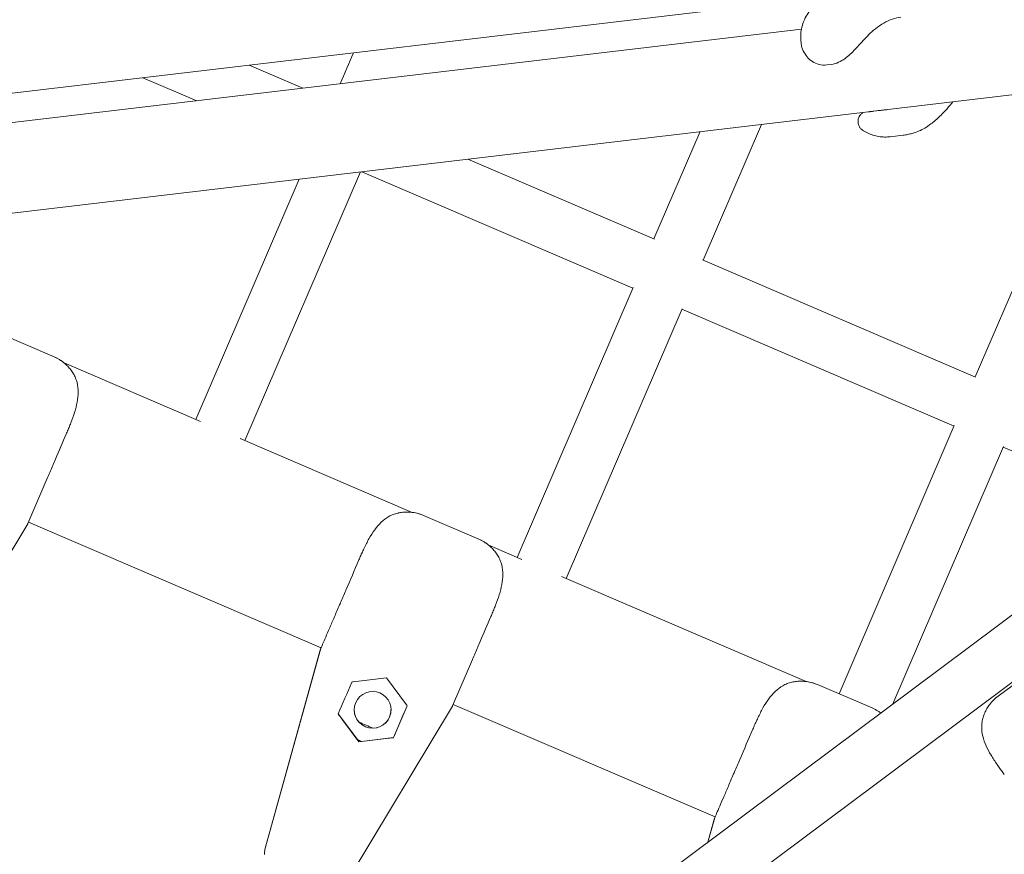
# Model space of a CAD drawing. Units: millimetres. Extents: x -4320 to 10836, y 34296 to 46954.
# Drawn here: x 2371 to 2666, y 40108 to 40358 of the extents above; entities that cross this region are included whole.
import ezdxf

# ---------------------------------------------------------------- set-up
doc = ezdxf.new("R2010")
doc.units = ezdxf.units.MM

# ---------------------------------------------------------------- blocks, each defined once
blk = doc.blocks.new('A$Cf365e3bc')
at = {"lineweight": 0}
for p, q in [((725.98, 1597.64), (1026.85, 1633.26)), ((618.6, 1549.03), (1322.84, 1632.42)), ((680.23, 1583.42), (1020.48, 1623.71)), ((871.21, 1606.03), (855.14, 1612.93)), ((1028.08, 1612.98), (1029.37, 1613.13)), ((839.43, 1602.27), (823.36, 1609.17)), ((1110.15, 1607.24), (1072.49, 1519.57)), ((1287.18, 1600.4), (794.88, 1232.72)), ((1043.45, 1599.3), (1042.16, 1599.15)), ((991.02, 1554.57), (1008.47, 1595.2)), ((990.13, 1593.02), (976.32, 1560.88)), ((1050.91, 1591.95), (1047, 1591.49)), ((1295.68, 1586.63), (805.66, 1220.65)), ((976.45, 1560.83), (920.64, 1584.8)), ((853.89, 1500.5), (888.46, 1580.98)), ((970.01, 1546.18), (888.86, 1581.03)), ((870.11, 1578.81), (839.19, 1506.82)), ((1072.62, 1519.52), (990.89, 1554.62)), ((970.06, 1546.31), (935.36, 1465.51)), ((950.06, 1459.19), (984.76, 1539.99)), ((1066.18, 1504.87), (984.71, 1539.86)), ((780.19, 1532.7), (796.73, 1525.6)), ((840.62, 1506.2), (799.74, 1523.76)), ((1066.23, 1505), (1031.72, 1424.66)), ((903.9, 1479.02), (852.45, 1501.12)), ((1047.84, 1421.64), (1080.93, 1498.69)), ((1125.28, 1479.48), (1080.88, 1498.56)), ((796.46, 1493.31), (797.19, 1494.99)), ((788.87, 1475.64), (794.87, 1489.61)), ((907.32, 1478.1), (923.86, 1470.99)), ((756.8, 1422.29), (788.84, 1475.58)), ((876.69, 1438.47), (789.07, 1476.1)), ((936.79, 1464.89), (926.87, 1469.15)), ((1021.84, 1428.36), (948.63, 1459.81)), ((876.49, 1438.01), (876.69, 1438.47)), ((923.59, 1438.71), (924.31, 1440.39)), ((876.47, 1437.94), (859.88, 1378.02)), ((876.33, 1437.43), (859.88, 1378.02)), ((876.49, 1438.01), (876.49, 1438.01)), ((916, 1421.04), (922, 1435)), ((1079.31, 1423.95), (1093.73, 1434.72)), ((886.26, 1428.24), (896.21, 1429.42)), ((896.21, 1429.42), (902.2, 1421.4)), ((1041.8, 1420.33), (1025.26, 1427.44)), ((883.93, 1367.69), (915.97, 1420.98)), ((898.32, 1411.55), (902.42, 1421.1)), ((994.63, 1387.81), (916.2, 1421.49)), ((881.78, 1418.65), (887.53, 1410.95)), ((888, 1410.32), (883.11, 1416.88)), ((896.12, 1411.29), (888, 1410.32)), ((888, 1410.32), (888, 1410.32)), ((888.78, 1410.42), (898.32, 1411.55)), ((898.32, 1411.55), (898.32, 1411.55)), ((994.41, 1387.28), (992.48, 1380.3)), ((994.28, 1386.78), (992.48, 1380.3)), ((994.43, 1387.35), (994.63, 1387.81)), ((994.43, 1387.35), (994.43, 1387.35)), ((859.7, 1376.62), (859.7, 1376.62))]:
    blk.add_line(p, q, dxfattribs=at)
for centre, major_axis, ratio, start_param, end_param in [((1619.06, 3322.46), (-3986.09, -9280.15), 0, -1.38593, -1.384913), ((741.21, 1396.35), (47.66, 79.29), 0.000002, -0.038736, -0.000014), ((777.72, 1481.35), (11.15, -5.71), 0.285413, -0.019368, -0.019354), ((886.16, 1460.52), (10.06, 23.43), 0.000011, -1.778754, -1.389151), ((851.8, 1348.85), (24.69, 89.16), 0.000001, -0.000004, 0.038729), ((888.31, 1433.85), (-36.51, -85), 0.000002, 1.390995, 1.504244), ((886.78, 1428.3), (-13.41, -1.59), 0.000025, 1.504245, 1.532061), ((901.89, 1421.81), (-8.08, 10.82), 0.000015, -4.673636, -4.64582), ((868.34, 1341.74), (47.66, 79.29), 0.000002, -0.038736, -0.000014), ((904.85, 1426.75), (11.15, -5.71), 0.285413, -0.019368, -0.019354), ((1004.1, 1409.86), (10.06, 23.43), 0.000011, -1.778754, -1.389151), ((888.16, 1410.68), (9.42, -4.05), 0.000024, -1.637128, -1.504443), ((969.74, 1298.19), (24.69, 89.16), 0.000001, -0.000004, 0.038729), ((864.7, 1376.68), (-5, -0.07), 1, -0.283529, 0)]:
    blk.add_ellipse(centre, major_axis=major_axis, ratio=ratio, start_param=start_param, end_param=end_param, dxfattribs=at)
at = {"lineweight": 0, "extrusion": (0, 0, -1)}
for centre, major_axis, ratio, start_param, end_param in [((798.54, 1498.15), (-4.74, -11.03), 0.000011, -1.964866, -1.280102), ((925.67, 1443.55), (-4.74, -11.03), 0.000011, -1.964866, -1.280102), ((851.8, 1348.85), (24.69, 89.16), 0.000001, 0.000004, 0.038736), ((892.1, 1419.87), (-5.5, -0.07), 1, -5.864129, 0.419056), ((904.85, 1426.75), (-36.51, -85), 0.000002, -1.504244, -1.390995), ((883.48, 1416.38), (-9.46, 12.67), 0.000013, -1.532081, -1.391016), ((892.1, 1419.87), (-5.5, -0.07), 1, -0.722044, -0.000022), ((892.1, 1419.87), (5.5, 0.07), 1, 0, 1.560135), ((890.13, 1415.28), (-7.35, 3.16), 0.000024, -1.861284, -1.280331), ((890.13, 1415.28), (7.35, -3.16), 0.000024, -1.861284, -1.280331), ((895.51, 1411.21), (15.7, 1.86), 0.000022, 1.391001, 1.532066), ((969.74, 1298.19), (24.69, 89.16), 0.000001, 0.000004, 0.038736)]:
    blk.add_ellipse(centre, major_axis=major_axis, ratio=ratio, start_param=start_param, end_param=end_param, dxfattribs=at)
at = {"lineweight": 0}
for points, knots in [([(1031.14, 1636.49), (1030.31, 1635.92), (1029.51, 1635.35), (1027.99, 1634.2), (1027.27, 1633.62), (1025.86, 1632.41), (1025.18, 1631.79), (1023.76, 1630.29), (1023.01, 1629.46), (1021.8, 1627.43), (1021.45, 1626.76), (1020.87, 1625.27), (1020.64, 1624.55), (1020.26, 1622.58), (1020.14, 1621.22), (1020.34, 1619.67)], [47.528788, 47.528788, 47.528788, 47.528788, 49.984579, 49.984579, 52.44037, 52.44037, 54.896161, 54.896161, 57.351952, 57.351952, 58.296313, 58.296313, 58.959716, 58.959716, 59.807743, 59.807743, 59.807743, 59.807743]), ([(1050.27, 1627.28), (1049.46, 1627.19), (1048.59, 1626.99), (1046.85, 1626.39), (1045.98, 1626), (1044.28, 1625.05), (1043.46, 1624.49), (1041.85, 1623.21), (1041.07, 1622.5), (1039.53, 1620.96), (1038.78, 1620.14), (1038.04, 1619.32)], [-17.541739, -17.541739, -17.541739, -17.541739, -14.033391, -14.033391, -10.525043, -10.525043, -7.016695, -7.016695, -3.508348, -3.508348, 0, 0, 0, 0]), ([(1020.34, 1619.67), (1020.34, 1619.65), (1020.34, 1619.62), (1020.35, 1619.57), (1020.35, 1619.55), (1020.36, 1619.5), (1020.36, 1619.48), (1020.37, 1619.43), (1020.37, 1619.41), (1020.38, 1619.36), (1020.38, 1619.34), (1020.39, 1619.31)], [11.15650801, 11.15650801, 11.15650801, 11.15650801, 11.1627576, 11.1627576, 11.16900719, 11.16900719, 11.17525678, 11.17525678, 11.18150637, 11.18150637, 11.18775597, 11.18775597, 11.18775597, 11.18775597]), ([(1020.39, 1619.31), (1020.5, 1618.57), (1020.72, 1617.87), (1021.32, 1616.56), (1021.71, 1615.96), (1022.62, 1614.88), (1023.15, 1614.41), (1024.35, 1613.63), (1025.02, 1613.32), (1026.49, 1612.95), (1027.29, 1612.88), (1028.08, 1612.98)], [0.101911, 0.101911, 0.101911, 0.101911, 2.322314, 2.322314, 4.542717, 4.542717, 6.76312, 6.76312, 8.983522, 8.983522, 11.203925, 11.203925, 11.203925, 11.203925]), ([(1029.37, 1613.13), (1030.18, 1613.23), (1030.91, 1613.47), (1032.25, 1614.08), (1032.85, 1614.45), (1033.99, 1615.28), (1034.52, 1615.72), (1035.56, 1616.68), (1036.06, 1617.19), (1037.06, 1618.23), (1037.55, 1618.77), (1038.04, 1619.32)], [0, 0, 0, 0, 2.24151, 2.24151, 4.483021, 4.483021, 6.724531, 6.724531, 8.966042, 8.966042, 11.207552, 11.207552, 11.207552, 11.207552]), ([(1065.81, 1601.99), (1065.26, 1601.27), (1064.67, 1600.57), (1063.29, 1599.03), (1062.48, 1598.19), (1060.75, 1596.56), (1059.82, 1595.78), (1058.83, 1595.03)], [52.889733, 52.889733, 52.889733, 52.889733, 54.825373, 54.825373, 57.274871, 57.274871, 59.724368, 59.724368, 59.724368, 59.724368]), ([(1038.61, 1598.58), (1038.54, 1598.5), (1038.47, 1598.43), (1038.33, 1598.27), (1038.25, 1598.18), (1038.06, 1597.95), (1037.95, 1597.81), (1037.7, 1597.36), (1037.59, 1597.14), (1037.42, 1596.49), (1037.37, 1596.12), (1037.46, 1595.34), (1037.56, 1594.97), (1037.88, 1594.33), (1038.08, 1594.06), (1038.45, 1593.7), (1038.6, 1593.58), (1038.75, 1593.48)], [0, 0, 0, 0, 0.868538, 0.868538, 1.737076, 1.737076, 2.605614, 2.605614, 3.160138, 3.160138, 3.575807, 3.575807, 3.880502, 3.880502, 4.150056, 4.150056, 4.34269, 4.34269, 4.34269, 4.34269]), ([(1040.6, 1598.95), (1040.66, 1598.96), (1040.72, 1598.96), (1040.87, 1598.98), (1040.96, 1599), (1041.16, 1599.02), (1041.26, 1599.04), (1041.49, 1599.06), (1041.61, 1599.08), (1041.88, 1599.11), (1042.01, 1599.13), (1042.16, 1599.15)], [7.53253, 7.53253, 7.53253, 7.53253, 8.266809, 8.266809, 9.001088, 9.001088, 9.735367, 9.735367, 10.469646, 10.469646, 11.203925, 11.203925, 11.203925, 11.203925]), ([(1043.45, 1599.3), (1043.6, 1599.32), (1043.75, 1599.33), (1044.06, 1599.37), (1044.23, 1599.39), (1044.56, 1599.43), (1044.74, 1599.45), (1045.09, 1599.49), (1045.28, 1599.51), (1045.65, 1599.55), (1045.83, 1599.57), (1046.03, 1599.59)], [0, 0, 0, 0, 0.734473, 0.734473, 1.468945, 1.468945, 2.203418, 2.203418, 2.937891, 2.937891, 3.672364, 3.672364, 3.672364, 3.672364]), ([(1050.91, 1591.95), (1051.34, 1592), (1051.79, 1592.07), (1052.71, 1592.25), (1053.19, 1592.36), (1054.2, 1592.65), (1054.72, 1592.83), (1055.81, 1593.26), (1056.38, 1593.52), (1057.56, 1594.16), (1058.18, 1594.55), (1058.83, 1595.03)], [3.689264, 3.689264, 3.689264, 3.689264, 4.201084, 4.201084, 4.712903, 4.712903, 5.224722, 5.224722, 5.736542, 5.736542, 6.248361, 6.248361, 6.248361, 6.248361]), ([(1038.75, 1593.48), (1039.19, 1593.18), (1039.67, 1592.9), (1040.72, 1592.39), (1041.28, 1592.16), (1042.43, 1591.79), (1043.03, 1591.65), (1044.22, 1591.46), (1044.81, 1591.41), (1045.95, 1591.39), (1046.49, 1591.43), (1047, 1591.49)], [12.8178003, 12.8178003, 12.8178003, 12.8178003, 12.997448, 12.997448, 13.1770958, 13.1770958, 13.3567436, 13.3567436, 13.5363914, 13.5363914, 13.7160391, 13.7160391, 13.7160391, 13.7160391]), ([(796.73, 1525.6), (797.7, 1525.18), (798.63, 1524.63), (799.56, 1523.91), (799.65, 1523.83), (799.75, 1523.76)], [0, 0, 0, 0, 3.181822, 3.181822, 3.539675, 3.539675, 3.539675, 3.539675]), ([(802.53, 1520.52), (802.29, 1520.91), (802.03, 1521.29), (801.47, 1522.04), (801.16, 1522.41), (800.48, 1523.12), (800.11, 1523.46), (799.28, 1524.13), (798.83, 1524.46), (797.84, 1525.07), (797.29, 1525.36), (796.73, 1525.6)], [0, 0, 0, 0, 1.688112, 1.688112, 3.376223, 3.376223, 5.064335, 5.064335, 6.752446, 6.752446, 8.440558, 8.440558, 8.440558, 8.440558]), ([(801.77, 1505.8), (802.18, 1506.85), (802.56, 1507.91), (803.2, 1509.99), (803.46, 1511.01), (803.83, 1513.03), (803.93, 1514.03), (803.94, 1515.98), (803.84, 1516.93), (803.5, 1518.32), (803.35, 1518.77), (802.99, 1519.66), (802.78, 1520.1), (802.53, 1520.52)], [0, 0, 0, 0, 3.533588, 3.533588, 7.067175, 7.067175, 10.600763, 10.600763, 14.134351, 14.134351, 15.901145, 15.901145, 17.667939, 17.667939, 17.667939, 17.667939]), ([(801.77, 1505.8), (801.68, 1505.57), (801.6, 1505.35), (801.41, 1504.89), (801.32, 1504.67), (801.13, 1504.21), (801.04, 1503.98), (800.85, 1503.53), (800.75, 1503.3), (800.56, 1502.84), (800.46, 1502.61), (800.36, 1502.39)], [-3.782853, -3.782853, -3.782853, -3.782853, -3.026409, -3.026409, -2.269966, -2.269966, -1.513522, -1.513522, -0.757078, -0.757078, -0.000634, -0.000634, -0.000634, -0.000634]), ([(796.46, 1493.31), (796.46, 1493.3), (796.45, 1493.28), (796.18, 1492.65), (795.92, 1492.04), (795.4, 1490.84), (795.15, 1490.24), (794.89, 1489.64), (794.88, 1489.62), (794.87, 1489.61)], [-0.055767, -0.055767, -0.055767, -0.055767, 0, 0, 2.051717, 2.051717, 4.103435, 4.103435, 4.159202, 4.159202, 4.159202, 4.159202]), ([(899.64, 1478.81), (899.16, 1478.7), (898.7, 1478.55), (897.81, 1478.2), (897.38, 1478), (896.14, 1477.29), (895.38, 1476.71), (893.98, 1475.37), (893.33, 1474.61), (892.11, 1472.96), (891.54, 1472.05), (890.47, 1470.15), (889.97, 1469.15), (889.48, 1468.12)], [0, 0, 0, 0, 1.765633, 1.765633, 3.531267, 3.531267, 7.062534, 7.062534, 10.5938, 10.5938, 14.125067, 14.125067, 17.656334, 17.656334, 17.656334, 17.656334]), ([(907.32, 1478.1), (906.81, 1478.31), (906.28, 1478.5), (905.2, 1478.8), (904.65, 1478.91), (903.59, 1479.06), (903.08, 1479.1), (902.09, 1479.12), (901.61, 1479.09), (900.67, 1479), (900.21, 1478.93), (899.72, 1478.82), (899.68, 1478.81), (899.64, 1478.81)], [0, 0, 0, 0, 1.532056, 1.532056, 3.219311, 3.219311, 4.906566, 4.906566, 6.593822, 6.593822, 8.281077, 8.281077, 8.436277, 8.436277, 8.436277, 8.436277]), ([(903.9, 1479.02), (904.59, 1478.93), (905.27, 1478.79), (906.4, 1478.46), (906.87, 1478.29), (907.32, 1478.1)], [4.277695, 4.277695, 4.277695, 4.277695, 6.346023, 6.346023, 7.819307, 7.819307, 7.819307, 7.819307]), ([(923.86, 1470.99), (924.83, 1470.57), (925.76, 1470.03), (926.69, 1469.3), (926.78, 1469.23), (926.87, 1469.15)], [0, 0, 0, 0, 3.181822, 3.181822, 3.539676, 3.539676, 3.539676, 3.539676]), ([(929.66, 1465.91), (929.42, 1466.3), (929.16, 1466.69), (928.59, 1467.44), (928.29, 1467.8), (927.61, 1468.51), (927.23, 1468.86), (926.41, 1469.53), (925.96, 1469.85), (924.97, 1470.46), (924.42, 1470.75), (923.86, 1470.99)], [0, 0, 0, 0, 1.688112, 1.688112, 3.376223, 3.376223, 5.064335, 5.064335, 6.752446, 6.752446, 8.440558, 8.440558, 8.440558, 8.440558]), ([(887.98, 1464.75), (888.08, 1464.98), (888.18, 1465.21), (888.37, 1465.66), (888.47, 1465.89), (888.67, 1466.34), (888.77, 1466.57), (888.97, 1467.02), (889.08, 1467.24), (889.28, 1467.68), (889.38, 1467.9), (889.48, 1468.12)], [-3.782851, -3.782851, -3.782851, -3.782851, -3.026283, -3.026283, -2.269712, -2.269712, -1.513141, -1.513141, -0.756571, -0.756571, 0, 0, 0, 0]), ([(928.9, 1451.19), (929.31, 1452.25), (929.69, 1453.3), (930.33, 1455.38), (930.59, 1456.4), (930.96, 1458.43), (931.06, 1459.43), (931.07, 1461.38), (930.97, 1462.33), (930.63, 1463.71), (930.48, 1464.17), (930.12, 1465.06), (929.91, 1465.49), (929.66, 1465.91)], [0, 0, 0, 0, 3.533588, 3.533588, 7.067175, 7.067175, 10.600763, 10.600763, 14.134351, 14.134351, 15.901145, 15.901145, 17.667939, 17.667939, 17.667939, 17.667939]), ([(882.49, 1451.97), (882.5, 1451.99), (882.5, 1452), (882.77, 1452.61), (883.02, 1453.2), (883.54, 1454.41), (883.8, 1455.02), (884.07, 1455.65), (884.08, 1455.66), (884.08, 1455.68)], [-0.057308, -0.057308, -0.057308, -0.057308, 0, 0, 2.051717, 2.051717, 4.103435, 4.103435, 4.160774, 4.160774, 4.160774, 4.160774]), ([(876.49, 1438.01), (876.66, 1438.39), (876.88, 1438.9), (877.4, 1440.12), (877.71, 1440.85), (878.42, 1442.49), (878.82, 1443.42), (879.68, 1445.43), (880.15, 1446.52), (881.15, 1448.84), (881.67, 1450.07), (882.31, 1451.55), (882.4, 1451.76), (882.49, 1451.97)], [0, 0, 0, 0, 4.530023, 4.530023, 9.048028, 9.048028, 13.566129, 13.566129, 18.084238, 18.084238, 22.602348, 22.602348, 23.338075, 23.338075, 23.338075, 23.338075]), ([(928.9, 1451.19), (928.81, 1450.97), (928.72, 1450.74), (928.54, 1450.29), (928.45, 1450.06), (928.26, 1449.61), (928.17, 1449.38), (927.98, 1448.92), (927.88, 1448.69), (927.69, 1448.24), (927.59, 1448.01), (927.49, 1447.78)], [-3.782853, -3.782853, -3.782853, -3.782853, -3.026409, -3.026409, -2.269966, -2.269966, -1.513522, -1.513522, -0.757078, -0.757078, -0.000634, -0.000634, -0.000634, -0.000634]), ([(923.59, 1438.71), (923.59, 1438.69), (923.58, 1438.67), (923.31, 1438.05), (923.05, 1437.44), (922.53, 1436.23), (922.27, 1435.64), (922.01, 1435.03), (922.01, 1435.02), (922, 1435)], [-0.055767, -0.055767, -0.055767, -0.055767, 0, 0, 2.051717, 2.051717, 4.103435, 4.103435, 4.159202, 4.159202, 4.159202, 4.159202]), ([(876.33, 1437.43), (876.34, 1437.44), (876.34, 1437.44), (876.34, 1437.47), (876.35, 1437.5), (876.37, 1437.58), (876.39, 1437.63), (876.42, 1437.74), (876.44, 1437.8), (876.46, 1437.89), (876.47, 1437.92), (876.48, 1437.96), (876.48, 1437.98), (876.49, 1438), (876.49, 1438.01), (876.49, 1438.01)], [-13.148086, -13.148086, -13.148086, -13.148086, -12.781169, -12.781169, -11.44453, -11.44453, -10.107892, -10.107892, -8.771253, -8.771253, -8.111356, -8.111356, -7.781407, -7.781407, -7.451459, -7.451459, -7.451459, -7.451459]), ([(1017.58, 1428.15), (1017.1, 1428.04), (1016.64, 1427.9), (1015.75, 1427.55), (1015.32, 1427.34), (1014.08, 1426.63), (1013.32, 1426.05), (1011.92, 1424.71), (1011.27, 1423.95), (1010.05, 1422.3), (1009.48, 1421.39), (1008.41, 1419.49), (1007.91, 1418.49), (1007.42, 1417.46)], [0, 0, 0, 0, 1.765633, 1.765633, 3.531267, 3.531267, 7.062534, 7.062534, 10.5938, 10.5938, 14.125067, 14.125067, 17.656334, 17.656334, 17.656334, 17.656334]), ([(1025.26, 1427.44), (1024.75, 1427.66), (1024.22, 1427.84), (1023.14, 1428.14), (1022.59, 1428.26), (1021.53, 1428.4), (1021.02, 1428.44), (1020.03, 1428.46), (1019.55, 1428.44), (1018.61, 1428.34), (1018.15, 1428.27), (1017.66, 1428.16), (1017.62, 1428.16), (1017.58, 1428.15)], [0, 0, 0, 0, 1.532056, 1.532056, 3.219311, 3.219311, 4.906566, 4.906566, 6.593822, 6.593822, 8.281077, 8.281077, 8.436277, 8.436277, 8.436277, 8.436277]), ([(1021.84, 1428.36), (1022.53, 1428.27), (1023.21, 1428.13), (1024.34, 1427.8), (1024.81, 1427.63), (1025.26, 1427.44)], [4.277694, 4.277694, 4.277694, 4.277694, 6.346023, 6.346023, 7.819307, 7.819307, 7.819307, 7.819307]), ([(1074.86, 1417.65), (1074.99, 1418.09), (1075.15, 1418.52), (1075.53, 1419.38), (1075.75, 1419.81), (1076.24, 1420.66), (1076.52, 1421.08), (1077.17, 1421.93), (1077.53, 1422.35), (1078.35, 1423.17), (1078.82, 1423.58), (1079.31, 1423.95)], [0, 0, 0, 0, 1.688112, 1.688112, 3.376223, 3.376223, 5.064335, 5.064335, 6.752446, 6.752446, 8.440558, 8.440558, 8.440558, 8.440558]), ([(1044.23, 1418.95), (1043.97, 1419.14), (1043.7, 1419.32), (1042.91, 1419.8), (1042.36, 1420.09), (1041.8, 1420.33)], [5.765333, 5.765333, 5.765333, 5.765333, 6.752446, 6.752446, 8.440558, 8.440558, 8.440558, 8.440558]), ([(1005.92, 1414.09), (1006.02, 1414.32), (1006.12, 1414.55), (1006.32, 1415), (1006.41, 1415.23), (1006.61, 1415.68), (1006.71, 1415.91), (1006.91, 1416.36), (1007.02, 1416.58), (1007.22, 1417.02), (1007.32, 1417.25), (1007.42, 1417.46)], [-3.782851, -3.782851, -3.782851, -3.782851, -3.026283, -3.026283, -2.269712, -2.269712, -1.513141, -1.513141, -0.756571, -0.756571, 0, 0, 0, 0]), ([(1079.03, 1403.52), (1078.38, 1404.45), (1077.77, 1405.38), (1076.66, 1407.25), (1076.17, 1408.19), (1075.34, 1410.07), (1075, 1411.02), (1074.54, 1412.91), (1074.42, 1413.86), (1074.42, 1415.29), (1074.46, 1415.76), (1074.6, 1416.71), (1074.71, 1417.18), (1074.86, 1417.65)], [0, 0, 0, 0, 3.533588, 3.533588, 7.067175, 7.067175, 10.600763, 10.600763, 14.134351, 14.134351, 15.901145, 15.901145, 17.667939, 17.667939, 17.667939, 17.667939]), ([(1000.43, 1401.31), (1000.44, 1401.33), (1000.45, 1401.34), (1000.71, 1401.95), (1000.96, 1402.55), (1001.48, 1403.75), (1001.74, 1404.36), (1002.01, 1404.99), (1002.02, 1405), (1002.03, 1405.02)], [-0.057308, -0.057308, -0.057308, -0.057308, 0, 0, 2.051717, 2.051717, 4.103435, 4.103435, 4.160774, 4.160774, 4.160774, 4.160774]), ([(1079.03, 1403.52), (1079.17, 1403.32), (1079.31, 1403.12), (1079.59, 1402.72), (1079.73, 1402.52), (1080.02, 1402.12), (1080.16, 1401.92), (1080.46, 1401.52), (1080.6, 1401.33), (1080.9, 1400.93), (1081.05, 1400.73), (1081.2, 1400.53)], [-3.782853, -3.782853, -3.782853, -3.782853, -3.026466, -3.026466, -2.270078, -2.270078, -1.513691, -1.513691, -0.757303, -0.757303, -0.000916, -0.000916, -0.000916, -0.000916]), ([(994.43, 1387.35), (994.6, 1387.73), (994.82, 1388.24), (995.34, 1389.46), (995.65, 1390.19), (996.36, 1391.84), (996.76, 1392.76), (997.62, 1394.77), (998.09, 1395.87), (999.09, 1398.18), (999.62, 1399.41), (1000.25, 1400.89), (1000.34, 1401.1), (1000.43, 1401.31)], [0, 0, 0, 0, 4.530023, 4.530023, 9.048028, 9.048028, 13.566129, 13.566129, 18.084238, 18.084238, 22.602348, 22.602348, 23.338075, 23.338075, 23.338075, 23.338075]), ([(994.28, 1386.78), (994.28, 1386.78), (994.28, 1386.78), (994.28, 1386.81), (994.29, 1386.84), (994.31, 1386.92), (994.33, 1386.97), (994.36, 1387.08), (994.38, 1387.14), (994.4, 1387.23), (994.41, 1387.26), (994.42, 1387.3), (994.43, 1387.32), (994.43, 1387.34), (994.43, 1387.35), (994.43, 1387.35)], [-13.148086, -13.148086, -13.148086, -13.148086, -12.781169, -12.781169, -11.44453, -11.44453, -10.107892, -10.107892, -8.771253, -8.771253, -8.111356, -8.111356, -7.781407, -7.781407, -7.451459, -7.451459, -7.451459, -7.451459])]:
    blk.add_open_spline(points, degree=3, knots=knots, dxfattribs=at)
for points in [[(1038.81, 1598.79), (1038.74, 1598.71), (1038.68, 1598.64), (1038.61, 1598.58)], [(876.33, 1437.43), (876.33, 1437.43), (876.33, 1437.43), (876.33, 1437.43)], [(994.28, 1386.78), (994.28, 1386.78), (994.28, 1386.78), (994.28, 1386.78)]]:
    blk.add_open_spline(points, degree=3, dxfattribs=at)

msp = doc.modelspace()

# ---------------------------------------------------------------- block references
msp.add_blockref('A$Cf365e3bc', (1584.572, 38731.593))

doc.saveas('drawing.dxf')
